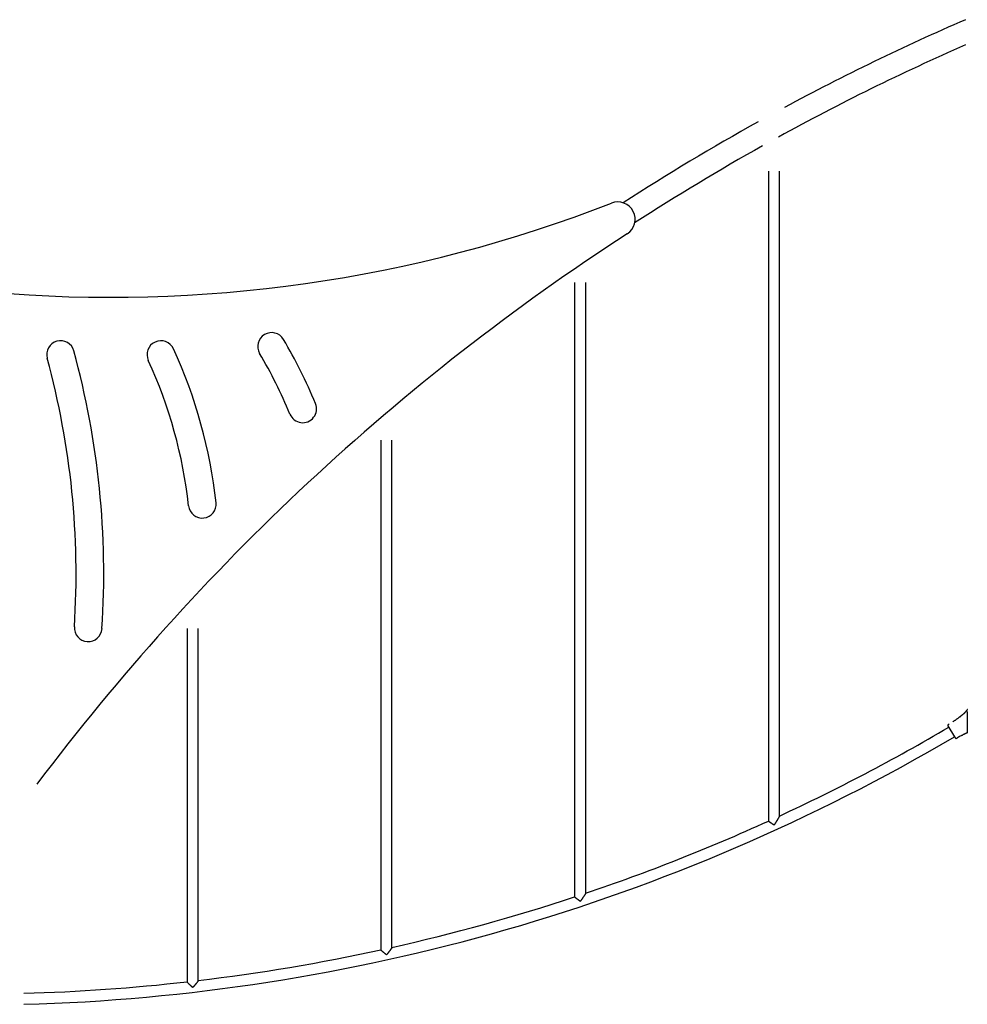
# Model space of a CAD drawing. Extents: x -4563 to 11205, y -2201 to 1740.
# Drawn here: x -818 to 551, y -41 to 1382 of the extents above; entities that cross this region are included whole.
import ezdxf

# ---------------------------------------------------------------- set-up
doc = ezdxf.new("R2010")
doc.units = 0

msp = doc.modelspace()

# ---------------------------------------------------------------- linework, layer by layer
at = {"color": 7, "linetype": 'Continuous'}
for p, q in [((263.6, 1163.4), (263.6, 224.2)), ((279.6, 231.5), (279.6, 1163.4)), ((-16.4, 1002.3), (-16.4, 114.7)), ((-0.4, 120), (-0.4, 1002.3)), ((-296.4, 774.6), (-296.4, 38.2)), ((-280.4, 41.7), (-280.4, 774.6)), ((-576.4, 502.7), (-576.4, -8.1)), ((-560.4, -6.3), (-560.4, 502.7)), ((551.1, 382.6), (551.1, 351.1)), ((523, 361.9), (532.7, 346)), ((525.1, 364.4), (523.4, 363.3)), ((532.7, 346), (533.9, 344)), ((535.2, 343.6), (537, 344.7))]:
    msp.add_line(p, q, dxfattribs=at)
for points in [[(551.2, 385.4), (551.1, 385.3), (551.1, 385.3), (551, 385.2), (550.9, 385.1), (550.9, 385.1), (550.8, 385), (550.7, 384.9), (550.7, 384.8), (550.5, 384.6), (550.4, 384.4), (550.3, 384.3), (550.3, 384.2), (550.2, 384.1), (550, 383.9), (549.9, 383.8), (549.8, 383.7), (549.7, 383.5), (549.6, 383.4), (549.5, 383.2), (549.4, 383.1), (549.2, 382.9), (549.1, 382.7), (549, 382.6), (548.9, 382.4), (548.7, 382.3), (548.6, 382.1), (548.5, 382), (548.3, 381.8), (548.2, 381.6), (548, 381.5), (547.9, 381.3), (547.8, 381.2), (547.6, 381), (547.5, 380.9), (547.3, 380.7), (547.2, 380.5), (547, 380.4), (546.9, 380.2), (546.8, 380.1), (546.6, 380), (546.5, 379.8), (546.3, 379.7), (546.2, 379.6), (546, 379.4), (545.9, 379.3), (545.8, 379.2), (545.6, 379.1), (545.5, 379), (545.4, 378.8), (545.2, 378.7), (545.1, 378.6), (545, 378.5)], [(545, 378.5), (544.7, 378.3), (544.5, 378.1), (544.2, 377.9), (543.9, 377.6), (543.6, 377.4), (543.3, 377.2), (543, 376.9), (542.7, 376.6), (542.3, 376.3), (541.9, 376), (541.5, 375.7), (541, 375.4), (540.6, 375), (540.1, 374.6), (539.6, 374.3), (539.1, 373.9), (538.5, 373.5), (538, 373.1), (537.4, 372.6), (536.8, 372.2), (536.3, 371.8), (535.7, 371.4), (535.1, 371), (534.5, 370.6), (534, 370.2), (533.4, 369.8), (532.9, 369.4), (532.3, 369.1), (531.8, 368.7), (531.2, 368.3), (530.7, 368), (530.1, 367.6)], [(542.2, 347.6), (542.8, 347.9), (543.4, 348.3), (544, 348.6), (544.6, 348.9), (545.2, 349.2), (545.8, 349.6), (546.4, 349.9), (547, 350.1), (547.5, 350.4), (548.1, 350.7), (548.6, 351), (549.1, 351.2), (549.6, 351.4), (550.1, 351.7), (550.6, 351.9), (551.1, 352.2)], [(279.5, 231.5), (279.5, 231.5), (279.6, 231.4), (279.6, 231.4), (279.6, 231.4), (279.6, 231.4), (279.6, 231.4), (279.5, 231.3), (279.5, 231.3), (279.5, 231.3), (279.5, 231.2), (279.5, 231.1), (279.4, 231.1), (279.4, 231), (279.4, 230.9), (279.3, 230.8), (279.3, 230.7), (279.2, 230.6), (279.1, 230.5), (279.1, 230.3), (279, 230.2), (278.9, 230.1), (278.9, 229.9), (278.8, 229.8), (278.7, 229.6), (278.6, 229.5), (278.5, 229.3), (278.4, 229.1), (278.3, 229), (278.2, 228.8), (278.1, 228.6), (278, 228.4), (277.9, 228.2), (277.8, 228), (277.7, 227.8), (277.5, 227.6), (277.4, 227.4), (277.3, 227.1), (277.1, 226.9), (277, 226.7), (276.8, 226.4), (276.7, 226.2), (276.5, 225.9), (276.4, 225.6), (276.2, 225.3), (276, 225), (275.8, 224.7), (275.6, 224.4), (275.5, 224.1), (275.3, 223.8), (275.1, 223.5), (274.8, 223.1), (274.6, 222.8), (274.4, 222.5), (274.2, 222.2), (274, 221.8), (273.8, 221.5), (273.7, 221.3), (273.5, 221), (273.3, 220.7), (273.2, 220.5), (273, 220.2), (272.9, 220), (272.7, 219.8), (272.6, 219.6), (272.5, 219.4), (272.4, 219.3), (272.3, 219.1), (272.2, 219), (272.1, 218.8), (272, 218.6), (271.9, 218.4)], [(271.9, 218.4), (271.7, 218.6), (271.5, 218.7), (271.4, 218.8), (271.3, 218.8), (271.2, 218.9), (271.1, 219), (271, 219), (270.8, 219.1), (270.7, 219.2), (270.6, 219.3), (270.4, 219.4), (270.2, 219.5), (270.1, 219.6), (269.9, 219.7), (269.7, 219.9), (269.5, 220), (269.3, 220.1), (269.1, 220.2), (268.9, 220.4), (268.7, 220.5), (268.5, 220.6), (268.4, 220.7), (268.2, 220.9), (268, 221), (267.8, 221.1), (267.6, 221.3), (267.4, 221.4), (267.2, 221.5), (267, 221.6), (266.8, 221.8), (266.7, 221.9), (266.5, 222), (266.3, 222.1), (266.1, 222.3), (265.9, 222.4), (265.8, 222.5), (265.6, 222.6), (265.4, 222.8), (265.2, 222.9), (265.1, 223), (264.9, 223.1), (264.8, 223.2), (264.6, 223.3), (264.5, 223.4), (264.4, 223.5), (264.2, 223.6), (264.1, 223.7), (264, 223.8), (263.9, 223.9), (263.9, 223.9), (263.8, 224), (263.7, 224), (263.7, 224.1), (263.7, 224.1), (263.6, 224.1), (263.6, 224.1), (263.6, 224.2), (263.6, 224.2), (263.6, 224.2), (263.6, 224.2), (263.7, 224.2)], [(-8.2, 108.2), (-8.4, 108.4), (-8.6, 108.5), (-8.6, 108.5), (-8.7, 108.6), (-8.8, 108.7), (-8.9, 108.8), (-9.1, 108.8), (-9.2, 108.9), (-9.3, 109), (-9.5, 109.2), (-9.6, 109.3), (-9.8, 109.4), (-10, 109.5), (-10.2, 109.7), (-10.4, 109.8), (-10.6, 110), (-10.9, 110.2), (-11.1, 110.3), (-11.3, 110.5), (-11.6, 110.7), (-11.8, 110.9), (-12.1, 111.1), (-12.3, 111.3), (-12.6, 111.5), (-12.8, 111.6), (-13.1, 111.8), (-13.3, 112), (-13.6, 112.2), (-13.8, 112.4), (-14, 112.6), (-14.2, 112.7), (-14.5, 112.9), (-14.7, 113.1), (-14.9, 113.2), (-15, 113.4), (-15.2, 113.5), (-15.4, 113.7), (-15.5, 113.8), (-15.7, 113.9), (-15.8, 114), (-15.9, 114.1), (-16, 114.2), (-16.1, 114.3), (-16.2, 114.4), (-16.2, 114.4), (-16.3, 114.5), (-16.3, 114.5), (-16.3, 114.5), (-16.3, 114.6), (-16.3, 114.6), (-16.3, 114.6), (-16.3, 114.6), (-16.3, 114.6)], [(-0.5, 119.9), (-0.5, 119.9), (-0.5, 119.9), (-0.5, 119.8), (-0.5, 119.8), (-0.5, 119.8), (-0.5, 119.7), (-0.5, 119.7), (-0.5, 119.6), (-0.6, 119.5), (-0.6, 119.5), (-0.7, 119.4), (-0.7, 119.3), (-0.8, 119.2), (-0.8, 119.1), (-0.9, 118.9), (-1, 118.8), (-1.1, 118.7), (-1.2, 118.5), (-1.3, 118.4), (-1.3, 118.2), (-1.5, 118), (-1.6, 117.9), (-1.7, 117.7), (-1.8, 117.5), (-1.9, 117.3), (-2, 117.1), (-2.2, 116.9), (-2.3, 116.7), (-2.4, 116.5), (-2.6, 116.3), (-2.7, 116.1), (-2.9, 115.9), (-3, 115.6), (-3.2, 115.4), (-3.3, 115.1), (-3.5, 114.9), (-3.7, 114.6), (-3.9, 114.4), (-4.1, 114.1), (-4.3, 113.8), (-4.5, 113.5), (-4.7, 113.2), (-4.9, 112.9), (-5.1, 112.6), (-5.3, 112.3), (-5.5, 112), (-5.7, 111.7), (-5.9, 111.4), (-6.1, 111.1), (-6.3, 110.8), (-6.5, 110.6), (-6.7, 110.3), (-6.9, 110.1), (-7, 109.8), (-7.2, 109.6), (-7.3, 109.4), (-7.5, 109.2), (-7.6, 109.1), (-7.7, 108.9), (-7.8, 108.8), (-7.9, 108.6), (-8, 108.5), (-8.2, 108.2)], [(-288.2, 30.9), (-288.4, 31), (-288.5, 31.1), (-288.6, 31.3), (-288.8, 31.4), (-288.9, 31.5), (-289.1, 31.6), (-289.3, 31.8), (-289.5, 31.9), (-289.7, 32.1), (-289.9, 32.2), (-290.1, 32.4), (-290.3, 32.6), (-290.6, 32.8), (-290.8, 33), (-291.1, 33.3), (-291.4, 33.5), (-291.7, 33.7), (-291.9, 34), (-292.2, 34.2), (-292.5, 34.5), (-292.8, 34.7), (-293.1, 34.9), (-293.4, 35.2), (-293.6, 35.4), (-293.9, 35.6), (-294.1, 35.8), (-294.3, 36), (-294.6, 36.2), (-294.8, 36.4), (-294.9, 36.6), (-295.1, 36.7), (-295.3, 36.9), (-295.4, 37), (-295.6, 37.2), (-295.7, 37.3), (-295.8, 37.4), (-295.9, 37.5), (-296, 37.6), (-296.1, 37.7), (-296.2, 37.8), (-296.2, 37.8), (-296.3, 37.9), (-296.3, 37.9), (-296.3, 38), (-296.3, 38), (-296.3, 38.1), (-296.4, 38.1), (-296.4, 38.1)], [(-280.5, 41.6), (-280.5, 41.6), (-280.5, 41.6), (-280.5, 41.5), (-280.5, 41.5), (-280.5, 41.5), (-280.5, 41.4), (-280.5, 41.4), (-280.6, 41.3), (-280.6, 41.2), (-280.6, 41.1), (-280.7, 41), (-280.8, 40.9), (-280.8, 40.8), (-280.9, 40.7), (-281, 40.6), (-281.1, 40.5), (-281.1, 40.3), (-281.2, 40.2), (-281.3, 40), (-281.4, 39.9), (-281.6, 39.7), (-281.7, 39.5), (-281.8, 39.4), (-281.9, 39.2), (-282.1, 39), (-282.2, 38.8), (-282.3, 38.6), (-282.5, 38.4), (-282.6, 38.2), (-282.8, 38), (-282.9, 37.8), (-283.1, 37.6), (-283.2, 37.4), (-283.4, 37.2), (-283.5, 36.9), (-283.7, 36.7), (-283.9, 36.5), (-284.1, 36.2), (-284.3, 36), (-284.5, 35.7), (-284.7, 35.5), (-284.9, 35.2), (-285.1, 35), (-285.3, 34.7), (-285.5, 34.4), (-285.7, 34.2), (-285.9, 33.9), (-286.1, 33.6), (-286.3, 33.4), (-286.5, 33.2), (-286.6, 32.9), (-286.8, 32.7), (-287, 32.5), (-287.1, 32.3), (-287.3, 32.1), (-287.4, 32), (-287.5, 31.8), (-287.7, 31.6), (-287.8, 31.5), (-287.9, 31.4), (-288, 31.3), (-288.1, 31.1), (-288.2, 30.9)], [(-568.3, -16.3), (-568.4, -16.2), (-568.5, -16.1), (-568.7, -16), (-568.8, -15.8), (-569, -15.7), (-569.1, -15.6), (-569.3, -15.4), (-569.5, -15.3), (-569.7, -15.1), (-569.9, -14.9), (-570.1, -14.7), (-570.3, -14.5), (-570.6, -14.3), (-570.8, -14), (-571.1, -13.8), (-571.3, -13.5), (-571.6, -13.3), (-571.9, -13), (-572.2, -12.7), (-572.5, -12.5), (-572.8, -12.2), (-573, -11.9), (-573.3, -11.6), (-573.6, -11.4), (-573.8, -11.1), (-574.1, -10.9), (-574.3, -10.7), (-574.5, -10.4), (-574.7, -10.2), (-574.9, -10), (-575.1, -9.8), (-575.2, -9.7), (-575.4, -9.5), (-575.5, -9.3), (-575.7, -9.2), (-575.8, -9), (-575.9, -8.9), (-576, -8.8), (-576.1, -8.7), (-576.1, -8.6), (-576.2, -8.5), (-576.2, -8.4), (-576.3, -8.4), (-576.3, -8.3), (-576.3, -8.2), (-576.4, -8.2), (-576.4, -8.1), (-576.4, -8.1)], [(-560.5, -6.3), (-560.5, -6.3), (-560.5, -6.4), (-560.5, -6.4), (-560.5, -6.5), (-560.5, -6.5), (-560.5, -6.6), (-560.5, -6.6), (-560.6, -6.7), (-560.6, -6.8), (-560.7, -6.9), (-560.7, -7), (-560.8, -7.1), (-560.9, -7.2), (-561, -7.3), (-561, -7.4), (-561.1, -7.6), (-561.2, -7.7), (-561.3, -7.9), (-561.4, -8), (-561.6, -8.2), (-561.7, -8.4), (-561.8, -8.5), (-561.9, -8.7), (-562.1, -8.9), (-562.2, -9.1), (-562.4, -9.3), (-562.5, -9.4), (-562.6, -9.6), (-562.8, -9.8), (-563, -10), (-563.1, -10.2), (-563.3, -10.4), (-563.4, -10.6), (-563.6, -10.8), (-563.8, -11), (-563.9, -11.3), (-564.1, -11.5), (-564.3, -11.7), (-564.5, -11.9), (-564.7, -12.1), (-564.9, -12.4), (-565.1, -12.6), (-565.3, -12.8), (-565.5, -13.1), (-565.7, -13.3), (-565.9, -13.5), (-566, -13.8), (-566.2, -14), (-566.4, -14.2), (-566.6, -14.4), (-566.8, -14.6), (-566.9, -14.8), (-567.1, -15), (-567.2, -15.1), (-567.4, -15.3), (-567.5, -15.4), (-567.6, -15.6), (-567.7, -15.7), (-567.8, -15.8), (-567.9, -15.9), (-568, -16), (-568.1, -16.1), (-568.3, -16.3)]]:
    msp.add_lwpolyline(points, dxfattribs=at)
for centre, radius, start, end in [((1893.1, -1726.1), 3386.7, 113.3914, 118.3109), ((1893.1, -1726.1), 3353.3, 113.6379, 118.7888), ((1893.1, -1726.1), 3386.7, 119.0454, 122.8945), ((1893.1, -1726.1), 3353.3, 119.2352, 122.9265), ((-686.3, 2970.3), 1989.2, 264.9254, 291.3179), ((46, 1093.9), 25, 302.9231, 111.3179), ((1872.3, -1726.7), 3335.2, 122.9231, 143.0604), ((-454.4, 910.1), 20, 30.638, 210.638), ((-759.4, 898.4), 20, 15.3022, 195.3022), ((-614.4, 898.3), 20, 24.7316, 204.7316), ((-1056.7, 553.4), 720, 22.3784, 30.638), ((-1916.9, 581.7), 1220, 356.269, 15.3022), ((-1250.2, 605.5), 720, 6.2838, 24.7316), ((-1056.7, 553.4), 680, 22.3784, 30.638), ((-1916.9, 581.7), 1180, 356.269, 15.3022), ((-1250.2, 605.5), 680, 6.2838, 24.7316), ((-409.4, 819.9), 20, 202.3784, 22.3784), ((-554.4, 682.1), 20, 186.2838, 6.2838), ((-719.4, 503.6), 20, 176.269, 356.269), ((-888.6, 2756.4), 2782, 294.8277, 300.5223), ((523.9, 362.5), 1, 121.0783, 211.0783), ((-888.6, 2756.4), 2798, 271.5611, 300.5254), ((534.7, 344.5), 1, 211.0783, 301.0783), ((599.2, 241.4), 120.6, 118.244, 121.0783), ((-888.6, 2756.4), 2782, 288.6163, 294.4671), ((-888.6, 2756.4), 2782, 282.6256, 288.2718), ((-888.6, 2756.4), 2782, 276.7723, 282.291), ((-888.6, 2756.4), 2782, 271.5701, 276.4439)]:
    msp.add_arc(centre, radius, start, end, dxfattribs=at)

doc.saveas('drawing.dxf')
